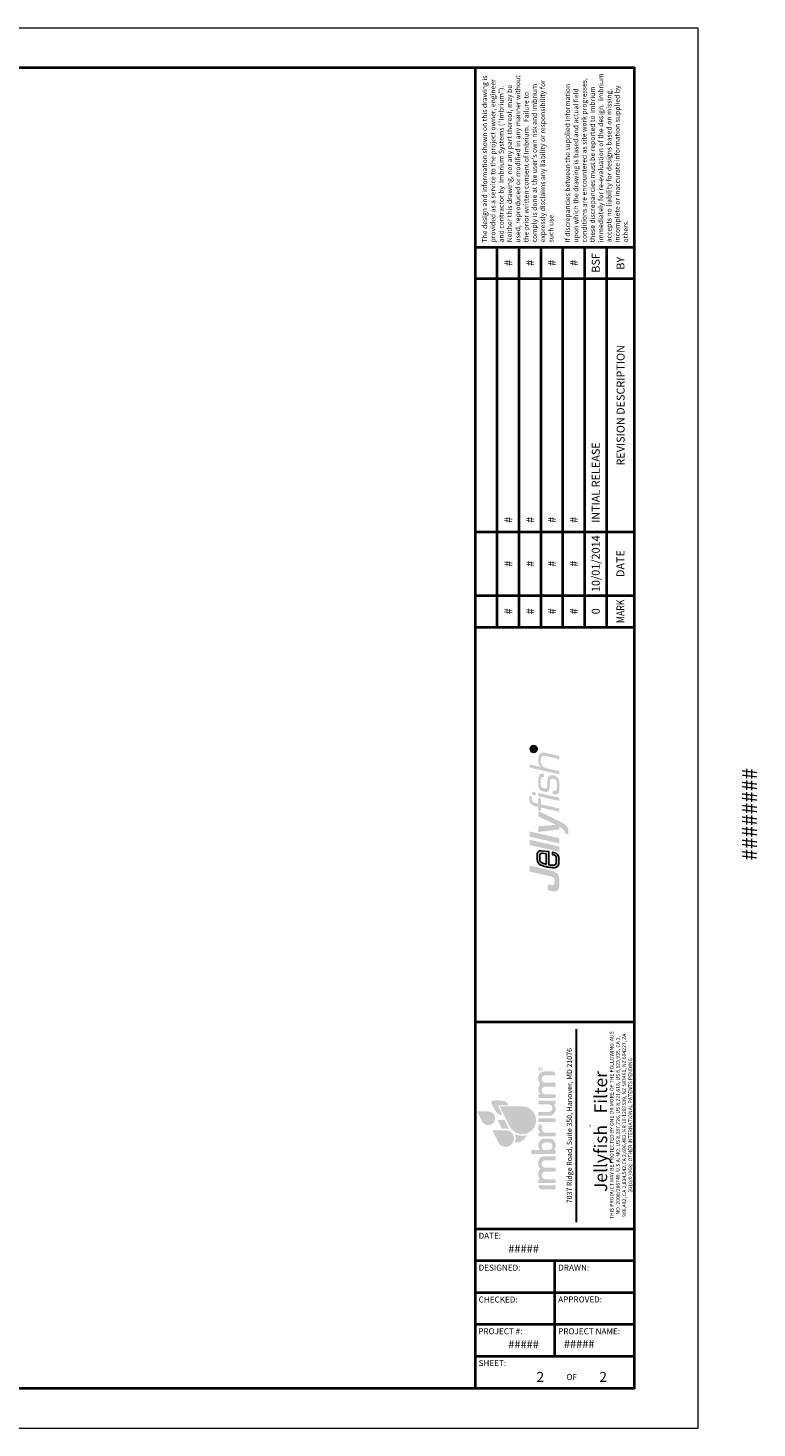
# Paper-space layout 'JF SPECS' of a CAD drawing. Units: millimetres. Extents: x 176 to 816, y 8 to 348.
# Drawn here: x 672 to 816, y 73 to 348 of the extents above; entities that cross this region are included whole.
import ezdxf
from ezdxf.enums import TextEntityAlignment as Align

# ---------------------------------------------------------------- set-up
doc = ezdxf.new("R2010")
doc.units = ezdxf.units.MM
doc.header["$LTSCALE"] = 25.4
doc.header["$MEASUREMENT"] = 0
for name, color, linetype, lineweight in [('CCP-Hatch', 8, 'Continuous', 9), ('CCP-Titleblock Text', 252, 'Continuous', 20), ('CES-Border', 154, 'Continuous', 40), ('CES-Dimension', 34, 'Continuous', 18), ('CES-Hatch', 8, 'Continuous', 9), ('CES-Product Logo', 252, 'Continuous', 5), ('CES-Titleblock Text', 252, 'Continuous', 20)]:
    doc.layers.add(name, color=color, linetype=linetype, lineweight=lineweight)
doc.layers.add('CES-No Plot', color=7, linetype='Continuous', lineweight=9, plot=False)
doc.layers.add('LAYER_1', color=160, linetype='Continuous')
doc.styles.add('CCP-Text', font='arial.ttf')
doc.styles.add('CES-Text', font='arial.ttf')

# ---------------------------------------------------------------- blocks, each defined once
blk = doc.blocks.new('RevBlockV')
at = {"layer": 'CES-Border'}
for points in [[(-2.987499999999999, 1.250000000000004), (-2.987499999999999, 1.250000000000004), (-2.987499999999999, -2.220446049250313e-16)], [(-2.737499999999999, 1.250000000000004), (-2.737499999999999, 1.250000000000004), (-2.737499999999999, -4.440892098500626e-16)], [(-2.237499999999999, 1.250000000000004), (-2.237499999999999, -8.881784197001252e-16)], [(-0.25, -3.885780586188048e-16), (-0.25, 1.250000000000003)], [(-2.987499999999999, 1.078125000000004), (0, 1.078125000000002)], [(-2.987499999999999, 0.9062500000000034), (0, 0.9062500000000014)], [(-2.987499999999999, 0.7343750000000029), (0, 0.7343750000000009)], [(-2.987499999999999, 0.5625000000000023), (-1.110223024625157e-16, 0.5625000000000003)], [(-2.987499999999999, 0.3906250000000018), (-1.110223024625157e-16, 0.3906249999999998)], [(-2.987499999999999, 0.2187500000000008), (0, 0.2187499999999989)]]:
    blk.add_lwpolyline(points, dxfattribs=at)
at = {"layer": 'CES-Titleblock Text', "style": 'CES-Text', "width": 0.8}
blk.add_text('MARK', height=0.0625, dxfattribs=at).set_placement((-2.862499999999999, 0.1109524967883253), align=Align.MIDDLE_CENTER)
at = {"layer": 'CES-Titleblock Text', "style": 'CES-Text'}
for s, p in [('DATE', (-2.487499999999999, 0.1109524967883249)), ('REVISION DESCRIPTION', (-1.243749999999999, 0.109375)), ('BY', (-0.1275642679768244, 0.110496309698797))]:
    blk.add_text(s, height=0.0625, dxfattribs=at).set_placement(p, align=Align.MIDDLE_CENTER)
for tag, p in [('REV5MARK', (-2.862180252387448, 0.9921875000000047)), ('REV5DATE', (-2.488407651527968, 0.9921875000000047)), ('REV5BY', (-0.1246802523874488, 0.9921875000000029)), ('REV4MARK', (-2.862180252387448, 0.8203125000000042)), ('REV4DATE', (-2.488407651527968, 0.8203125000000042)), ('REV4BY', (-0.1246802523874488, 0.8203125000000024)), ('REV3MARK', (-2.862180252387448, 0.6484375000000033)), ('REV3DATE', (-2.488407651527968, 0.6484375000000033)), ('REV3BY', (-0.1246802523874488, 0.6484375000000016)), ('REV2MARK', (-2.862180252387448, 0.4765625000000029)), ('REV2DATE', (-2.488407651527968, 0.4765625000000029)), ('REV2BY', (-0.1246802523874488, 0.4765625000000011)), ('REV1MARK', (-2.862239815428383, 0.3046875000000002)), ('REV1DATE', (-2.488467214568903, 0.3046875000000002)), ('REV1BY', (-0.1247398154283843, 0.3046874999999984))]:
    blk.add_attdef(tag, text='', height=0.0625, dxfattribs=at).set_placement(p, align=Align.MIDDLE_CENTER)
for tag, p in [('REV5DESCRIPTION', (-2.167828752994077, 0.9921875000000047)), ('REV4DESCRIPTION', (-2.167828752994077, 0.8203125000000042)), ('REV3DESCRIPTION', (-2.167828752994077, 0.6484375000000033)), ('REV2DESCRIPTION', (-2.167828752994077, 0.4765625000000029)), ('REV1DESCRIPTION', (-2.167888316035012, 0.3046875000000002))]:
    blk.add_attdef(tag, text='', height=0.0625, dxfattribs=at).set_placement(p, align=Align.MIDDLE_LEFT)
blk = doc.blocks.new('imbrium cad logo')
at = {"layer": 'CCP-Hatch', "true_color": 0x7aa3b8}
h = blk.add_hatch(color=153, dxfattribs=at)
h.paths.add_polyline_path([(0.3553412642452258, 0.1476313149744328), (0.3553412642452258, 0.3303024386359539), (0.2454882926813298, 0.275073387490238), (0.2454882926813298, 0.1993974198146589, -0.4683687485670394), (0.1368707927351807, 0.1088809656919238, 0.8382373364149753)])
h.paths.add_polyline_path([(0.1623477799012107, 0.3067948117850392), (0.1623477799012107, 0.3913030347637232), (0.06661829778954598, 0.3431746283270058, 0.6277491380019521), (0.06411620069479795, 0.2214336597728561, -0.2288459997973836), (0.1151765918114052, 0.2830792952859156)])
h.paths.add_polyline_path([(0.3145132715646923, 0.5140508114243403), (0.2355364488223586, 0.4743448761141735, 1.830601547820262), (0.3145132715646923, 0.4236286052121159)])
at = {"layer": 'CCP-Hatch', "true_color": 0xadc115}
h = blk.add_hatch(color=62, dxfattribs=at)
h.paths.add_polyline_path([(0.1334946816739375, 0.2106076129207395, -0.2335790401677233), (0.06181694416295613, 0.2077307350239153, 0.3386652742688205), (0.12144998143458, 0.11312066559708, -0.2028592237645413)])
h.paths.add_polyline_path([(0.2454882926813298, 0.3485940600642152), (0.1757122133749363, 0.3135138378554529), (0.1757122133749363, 0.2817003605671289, -0.1005503303987967), (0.1692937622653972, 0.2501064405098532, -0.04761193996322989), (0.1900023647965554, 0.262135988738919), (0.2454882926813298, 0.2900317762207578)])
h.paths.add_polyline_path([(0.3646161367350942, 0.3450181993728165), (0.3646161367350942, 0.2615287257601722, 0.3019812680730478), (0.3991659727889783, 0.2953884451619615, 0.1020460555401584), (0.3997508976533481, 0.4007639506792202, 0.1020460555402832), (0.3049373673970877, 0.3547777159942598, 0.3019812680730811), (0.2892950369123355, 0.3090012016411947)])
at = {"layer": 'CCP-Hatch', "true_color": 0x5789a2}
h = blk.add_hatch(color=145, dxfattribs=at)
h.paths.add_polyline_path([(0.1151765351564791, 0.2830792668023605, 0.2288458149226185), (0.06411620131757445, 0.2214336594561246, 0.5596852805818264), (0.1623477799012107, 0.2817003605669015), (0.1623477799012107, 0.3067948117850392)])
h.paths.add_polyline_path([(0.2454882926813298, 0.1993974198146589), (0.2454882926813298, 0.275073387490238), (0.1957921273919965, 0.2500884279081674, 0.3915457107909829), (0.1368707927351807, 0.1088809656919238, 0.4683687485670392)])
blk = doc.blocks.new('ImbriumJellyFishFilter_TB')
at = {"layer": 'CES-Hatch', "true_color": 0x528098}
h = blk.add_hatch(color=145, dxfattribs=at)
edge = h.paths.add_edge_path()
edge.add_line((15.74464021316739, 2.57255102152754), (15.74464021316739, 2.542407952004517))
edge.add_line((15.74464021316739, 2.542407952004518), (15.825938756724, 2.542407952004518))
edge.add_arc((15.825938756724, 2.512665600559383), 0.02974235144513423, -90, 90, ccw=False)
edge.add_line((15.825938756724, 2.482923249114249), (15.74464021316739, 2.482923249114252))
edge.add_line((15.74464021316739, 2.482923249114252), (15.74464021316739, 2.452780179591229))
edge.add_line((15.74464021316739, 2.452780179591228), (15.825938756724, 2.452780179591228))
edge.add_arc((15.8282987349848, 2.505317019822367), 0.05258981915602802, 267.4279771197087, 404.852760212235)
edge.add_line((15.86558079271667, 2.542407952004518), (15.88104667308898, 2.542407952004518))
edge.add_line((15.88104667308898, 2.542407952004518), (15.88104667308898, 2.572551021527544))
edge.add_line((15.88104667308898, 2.572551021527543), (15.74464021316739, 2.57255102152754))
edge = h.paths.add_edge_path()
edge.add_arc((15.79228025430987, 2.752258147546907), 0.04949038937051228, 91.18391716181246, 184.320115012708)
edge.add_arc((15.80452200469644, 2.747903256565019), 0.06159471484103568, 179.4169004876232, 225.0624461265872)
edge.add_arc((15.79922051487591, 2.662962423551899), 0.05629003532081699, 132.7435379068028, 225.9829083801102)
edge.add_line((15.76010609353969, 2.622482427011005), (15.74464021316739, 2.622482427011005))
edge.add_line((15.74464021316739, 2.622482427011005), (15.74464021316739, 2.592339357487978))
edge.add_line((15.74464021316739, 2.592339357487979), (15.88104667308897, 2.592339357487982))
edge.add_line((15.88104667308898, 2.592339357487981), (15.88104667308898, 2.622482427011005))
edge.add_line((15.88104667308898, 2.622482427011005), (15.79974812953236, 2.622482427011005))
edge.add_arc((15.79974812953236, 2.652224778456139), 0.02974235144513423, 90, 270, ccw=False)
edge.add_line((15.79974812953236, 2.681967129901273), (15.88104667308898, 2.68196712990127))
edge.add_line((15.88104667308898, 2.68196712990127), (15.88104667308898, 2.712110199424294))
edge.add_line((15.88104667308898, 2.712110199424297), (15.79974812953236, 2.712110199424297))
edge.add_arc((15.79974812953236, 2.741852550869431), 0.02974235144513423, 90, 270, ccw=False)
edge.add_line((15.79974812953236, 2.771594902314565), (15.88104667308898, 2.771594902314562))
edge.add_arc((15.84996917233139, 2.770647223065835), 0.03109194669518976, 361.7466398194272, 449.4970444569562)
edge.add_line((15.85024210109216, 2.801737971837586), (15.79125769466645, 2.801737971837425))
h.paths.add_polyline_path([(15.74481096137174, 2.403175147459015), (15.74481096137174, 2.432673648199826), (15.88104667308898, 2.432673648199826), (15.88104667308898, 2.403175147459015)])
edge = h.paths.add_edge_path()
edge.add_arc((15.7961375252715, 2.359735578970608), 0.05323796928424097, 143.4692403762684, 227.4059508255482, ccw=False)
edge.add_line((15.75335882530928, 2.39142570681908), (15.77749578072349, 2.370020119223378))
edge.add_arc((15.79974812953236, 2.350285873811552), 0.02974235144513218, 138.4321451912256, 270.0000000000013)
edge.add_line((15.79974812953236, 2.320543522366413), (15.88104667308898, 2.320543522366413))
edge.add_line((15.88104667308898, 2.320543522366413), (15.88104667308898, 2.290400452843389))
edge.add_line((15.88104667308898, 2.29040045284339), (15.74464021316739, 2.290400452843387))
edge.add_line((15.74464021316739, 2.290400452843388), (15.74464021316739, 2.320543522366414))
edge.add_line((15.74464021316739, 2.320543522366413), (15.76010609353969, 2.320543522366416))
edge = h.paths.add_edge_path(flags=16)
edge.add_arc((15.81268127515563, 2.154353279142181), 0.08987035198110575, 433.275120368529, 465.4772460013437)
edge.add_arc((15.79718980384652, 2.216236818553995), 0.0261449834363316, 108.9512589702317, 180)
edge.add_line((15.77104482041019, 2.216236818553995), (15.771008869155, 2.2121272833603))
edge.add_arc((15.79668441250179, 2.210752437378245), 0.0257123263752498, 176.9349153507383, 265.6822205442107)
edge.add_arc((15.81434547211691, 2.352147262349137), 0.1681798260271202, 263.3084969516984, 275.4963452181566)
edge.add_arc((15.82803441587341, 2.211679396131921), 0.02704717439863111, 275.1326686314978, 338.145312578553)
edge.add_arc((15.82231529971049, 2.213616825931829), 0.03307813272090868, 338.7182683647083, 375.421037207354)
edge.add_arc((15.83182877296006, 2.218771177198286), 0.02266817211286445, 369.2441552737845, 432.7684886023741)
edge = h.paths.add_edge_path()
edge.add_arc((15.83105651807002, 2.205543001866155), 0.06732456817925699, 431.51092562735647, 449.29903772216835, ccw=False)
edge.add_arc((15.82757956638114, 2.222039172211558), 0.05346710670783973, 313.67575011973827, 422.3321698318202, ccw=False)
edge.add_line((15.86450268633298, 2.183368579861179), (15.88104667308897, 2.183368579861179))
edge.add_line((15.88104667308898, 2.183368579861179), (15.88104667308898, 2.15393327213835))
edge.add_line((15.88104667308898, 2.15393327213835), (15.69001782540743, 2.153933272138346))
edge.add_line((15.69001782540743, 2.153933272138348), (15.69001782540743, 2.183368579861179))
edge.add_line((15.69001782540743, 2.183368579861179), (15.76000548471478, 2.183368579861179))
edge.add_arc((15.79692860466662, 2.222039172211558), 0.05346710670784004, 117.66783016817979, 226.3242498802617, ccw=False)
edge.add_arc((15.78755064805002, 2.237117379904465), 0.03578219232375163, 92.60723287365772, 115.579128100388, ccw=False)
edge.add_line((15.78592294849427, 2.272862531766644), (15.83188015300169, 2.272862531766644))
edge = h.paths.add_edge_path()
edge.add_arc((15.79228025430987, 2.084885607207549), 0.04949038937051228, 91.18391716181246, 184.320115012708)
edge.add_arc((15.80452200469644, 2.080530716225663), 0.06159471484103568, 179.4169004876232, 225.0624461265872)
edge.add_arc((15.79922051487591, 1.995589883212544), 0.05629003532081699, 132.7435379068028, 225.9829083801102)
edge.add_line((15.76010609353969, 1.95510988667165), (15.74464021316739, 1.95510988667165))
edge.add_line((15.74464021316739, 1.95510988667165), (15.74464021316739, 1.924966817148623))
edge.add_line((15.74464021316739, 1.924966817148623), (15.88104667308897, 1.924966817148626))
edge.add_line((15.88104667308898, 1.924966817148625), (15.88104667308898, 1.955109886671649))
edge.add_line((15.88104667308898, 1.95510988667165), (15.79974812953236, 1.95510988667165))
edge.add_arc((15.79974812953236, 1.984852238116783), 0.02974235144513423, 90, 270, ccw=False)
edge.add_line((15.79974812953236, 2.014594589561917), (15.88104667308898, 2.014594589561915))
edge.add_line((15.88104667308898, 2.014594589561916), (15.88104667308898, 2.04473765908494))
edge.add_line((15.88104667308898, 2.044737659084938), (15.79974812953236, 2.044737659084938))
edge.add_arc((15.79974812953236, 2.074480010530073), 0.02974235144513423, 90, 270, ccw=False)
edge.add_line((15.79974812953236, 2.104222361975207), (15.88104667308898, 2.104222361975204))
edge.add_line((15.88104667308898, 2.104222361975204), (15.88104667308898, 2.134365431498227))
edge.add_line((15.88104667308898, 2.134365431498228), (15.79125769466645, 2.134365431498067))
edge = h.paths.add_edge_path(flags=16)
edge.add_arc((15.77033516227804, 2.818897100782706), 0.009601398631948883, 125.6490883106874, 156.5832645580214, ccw=False)
edge.add_line((15.76473928105475, 2.826699213895474), (15.76991826064991, 2.829238086319327))
edge.add_line((15.76991826064991, 2.829238086319329), (15.76991826064991, 2.82422130414793))
edge.add_line((15.76991826064991, 2.82422130414793), (15.76473928105474, 2.821682431724077))
edge.add_arc((15.76676228491761, 2.817555758942757), 0.004595864757939468, 116.115312449251, 188.4113608393278)
edge.add_line((15.76221585627944, 2.81688347960255), (15.76991826064991, 2.81688347960255))
edge.add_line((15.76991826064991, 2.81688347960255), (15.76991826064991, 2.812931313920338))
edge.add_line((15.76991826064991, 2.81293131392034), (15.75085914939833, 2.81293131392034))
edge.add_line((15.75085914939834, 2.81293131392034), (15.75085914939834, 2.822712849638812))
edge.add_arc((15.75619184891481, 2.822712849638811), 0.00533269951646786, 0, 180, ccw=False)
edge = h.paths.add_edge_path(flags=17)
edge.add_arc((15.76048814102613, 2.820736352191464), 0.01442923920377537, 90, 450)
edge = h.paths.add_edge_path()
edge.add_arc((15.76048814102613, 2.820736352191464), 0.01793787637799786, 90, 450)
edge = h.paths.add_edge_path()
edge.add_line((15.74464021316739, 1.905398976508503), (15.88104667308897, 1.905398976508503))
edge.add_line((15.88104667308898, 1.905398976508503), (15.88104667308898, 1.875327741615349))
edge.add_line((15.88104667308898, 1.875327741615349), (15.77388694781064, 1.875327741615349))
edge.add_arc((15.77388694781063, 1.904585779430286), 0.02925803781493718, 178.4073176153849, 270, ccw=False)
edge = h.paths.add_edge_path(flags=17)
edge.add_line((15.88104667308898, 2.403175147459015), (15.88104667308898, 2.410171294779701))
edge = h.paths.add_edge_path(flags=0)
edge.add_line((15.75912677673768, 2.81688347960255), (15.75410410784903, 2.81688347960255))
edge.add_line((15.75410410784902, 2.81688347960255), (15.75410410784902, 2.821434863783451))
edge.add_arc((15.75661544229335, 2.821434863783452), 0.002511334444325076, 0, 180, ccw=False)
edge.add_line((15.75912677673768, 2.821434863783452), (15.75912677673768, 2.816883479602551))
at = {"layer": 'CES-Border'}
blk.add_lwpolyline([(0.5000359999999975, 0.3130000000000002), (16.5, 0.3130000000000002), (16.5, 10.6875), (0.5000359999999975, 10.6875)], close=True, dxfattribs=at)
for points in [[(15.25, 0.3130000000000015), (15.25, 10.6875)], [(15.25, 9.279230612968036), (16.5, 9.279230612968036)], [(16.5, 3.188000000000008), (15.25, 3.188000000000009)], [(16.5, 1.563000000000009), (15.25, 1.563000000000009)], [(16.5, 1.313000000000005), (15.25, 1.313000000000005)], [(15.875, 1.063000000000003), (15.875, 1.313000000000005)], [(16.5, 1.063000000000005), (15.25, 1.063000000000008)], [(15.875, 0.8130000000000033), (15.875, 1.063000000000008)], [(16.5, 0.8130000000000033), (15.25, 0.8130000000000042)], [(15.875, 0.5630000000000117), (15.875, 0.8130000000000033)], [(16.5, 0.5630000000000019), (15.25, 0.5630000000000033)]]:
    blk.add_lwpolyline(points, dxfattribs=at)
at = {"layer": 'CES-No Plot'}
blk.add_lwpolyline([(-1.77635683940025e-15, 1.332267629550188e-15), (17, 1.332267629550188e-15), (17, 11), (-1.77635683940025e-15, 11)], close=True, dxfattribs=at)
at = {"xscale": 0.9670278882330838, "yscale": 0.9670278882330838, "zscale": 0.9670278882330838, "rotation": 90}
blk.add_blockref('imbrium cad logo', (15.76047545702033, 2.183092412709073), dxfattribs=at)
at = {"layer": 'CCP-Titleblock Text', "insert": (15.30306189830479, 9.315375284009441), "char_height": 0.0390625, "width": 1.337992399212079, "attachment_point": 1, "rotation": 90, "style": 'CCP-Text'}
blk.add_mtext('\\pt3.7109;The design and information shown on this drawing is provided as a service to the project owner, engineer and contractor by  Imbrium Systems ("Imbrium").  Neither this drawing, nor any part thereof, may be used, reproduced or modified in any manner without the prior written consent of Imbrium.  Failure to comply is done at the user\'s own risk and Imbrium expressly disclaims any liability or responsibility for such use.\\P\\PIf discrepancies between the supplied information upon which the drawing is based and actual field conditions are encountered as site work progresses, these discrepancies must be reported to Imbrium immediately for re-evaluation of the design.  Imbrium accepts no liability for designs based on missing, incomplete or inaccurate information supplied by others.', dxfattribs=at)
at = {"layer": 'CES-Dimension', "attachment_point": 8, "rotation": 90, "style": 'CES-Text'}
for s, width, gutter_width, heights, insert, char_height in [('{\\H1.6x;Jellyfish   Filter\\H0.62503x; }', 1.5625, 8.96541244698605, [0.4586986358636477], (16.28450808619507, 2.329569797066956), 0.0625), ('®', 1.334218236627935, 0.3515625, [0.4034980201973749], (16.17264293223271, 2.375096157940122), 0.02734375)]:
    blk.add_mtext_dynamic_manual_height_columns(s, width=width, gutter_width=gutter_width, heights=heights, dxfattribs=dict(at, insert=insert, char_height=char_height))
at = {"layer": 'CES-Product Logo', "insert": (16.39380678997356, 2.378622055394255), "char_height": 0.029296875, "width": 1.524799233591407, "attachment_point": 5, "rotation": 90, "style": 'CES-Text'}
blk.add_mtext('\\A1;THIS PRODUCT MAY BE PROTECTED BY ONE OR MORE OF THE FOLLOWING  AUS NO. 2008/286748, U.S.A. NO. US 8,287,726, US 8,221,618, US 8,123,935, CA 2, 966,482, CA 2,834,542,CA 2,696,482, KR 10-1287539, NZ 583461, NZ 604227, ZA 2010/01068;  OTHER INTERNATIONAL PATENTS PENDING', dxfattribs=at)
at = {"layer": 'CES-Titleblock Text', "style": 'CES-Text'}
for s, p in [('DATE:', (15.27529687055593, 1.510051119276357)), ('DESIGNED:', (15.27547360900249, 1.259369104073475)), ('DRAWN:', (15.90029687055593, 1.260051119276353)), ('CHECKED:', (15.27547360900249, 1.009369104073476)), ('APPROVED:', (15.90029687055593, 1.010051119276354)), ('PROJECT #:', (15.27240448024976, 0.7600511192763522)), ('PROJECT NAME:', (15.89982407807636, 0.7600511192763522)), ('SHEET:', (15.27529687055593, 0.5100511192763499))]:
    blk.add_text(s, height=0.046875, dxfattribs=at).set_placement(p, align=Align.MIDDLE_LEFT)
blk.add_text('OF', height=0.046875, dxfattribs=at).set_placement((16.00662706959009, 0.4014592568599724), align=Align.MIDDLE_CENTER)
at = {"layer": 'CES-Titleblock Text', "insert": (16.25331353479504, 0.4405217568599724), "char_height": 0.078125, "width": 0.3880137278308311, "attachment_point": 2, "style": 'CES-Text'}
blk.add_mtext('2', dxfattribs=at)
at = {"layer": 'CES-Titleblock Text', "style": 'CES-Text'}
blk.add_attdef('SHEET_NO.', text='', height=0.078125, dxfattribs=at).set_placement((15.75994060438513, 0.4014592568599724), align=Align.MIDDLE_CENTER)
blk = doc.blocks.new('Plant-Office Location DYN1')
at = {"layer": 'CES-Border', "const_width": 0.02698033666897084}
blk.add_lwpolyline([(1.168969276768829, -3.552713678800501e-15), (-1.168969276768826, -7.105427357601002e-15)], dxfattribs=at)
at = {"layer": 'CES-Titleblock Text', "insert": (3.552713678800501e-15, 0.07546077918188132), "char_height": 0.0625, "width": 2.309947536936335, "attachment_point": 5, "line_spacing_factor": 1.125, "style": 'CES-Text'}
blk.add_mtext('7037 Ridge Road, Suite 350, Hanover, MD 21076', dxfattribs=at)

psp = doc.layouts.new('JF SPECS')

# ---------------------------------------------------------------- hatches: boundary and pattern name
at = {"layer": 'LAYER_1'}
h = psp.add_hatch(color=151, dxfattribs=at)
h.dxf.hatch_style = 1
edge = h.paths.add_edge_path(flags=17)
edge.add_arc((771.6805217293113, 206.7099054361452), 0.5749014245460967, 90, 450)
edge = h.paths.add_edge_path()
edge.add_arc((771.6805217293113, 206.7099054361452), 0.6643271165908737, 90, 450)
h = psp.add_hatch(color=151, dxfattribs=at)
h.dxf.hatch_style = 1
edge = h.paths.add_edge_path(flags=16)
edge.add_line((771.4184230504306, 206.5474667885174), (771.6462801302503, 206.5491517551158))
edge.add_line((771.6462801302496, 206.5491517551154), (771.6462801302496, 206.7715771805312))
edge.add_arc((771.534994017069, 206.7715771805315), 0.1112861131816122, 360, 540)
edge.add_line((771.4237079038867, 206.7715771805315), (771.4184230504311, 206.5474667885175))
edge = h.paths.add_edge_path()
edge.add_line((771.3155333306386, 206.4613925317617), (771.3155333306386, 206.8883807697644))
edge.add_arc((771.5111920193067, 206.7911205545425), 0.2184991348166099, 26.43156721184789, 153.5684327880695, ccw=False)
edge.add_line((771.706850707973, 206.8883807697639), (771.7102242916118, 206.8563139540728))
edge.add_line((771.7102242916117, 206.856313954072), (771.7338393770815, 206.8377498181847))
edge.add_line((771.7338393770824, 206.8377498181854), (772.0644359138699, 207.0470233253274))
edge.add_line((772.0644359138696, 207.0470233253282), (772.0644359138696, 206.8917539811063))
edge.add_line((772.0644359138696, 206.8917539811055), (771.7692592565759, 206.7398611263702))
edge.add_line((771.7692592565763, 206.7398611263716), (771.7692592565763, 206.5474667885186))
edge.add_line((771.7692592565763, 206.5474667885174), (772.0728689567289, 206.5474667885174))
edge.add_line((772.0728689567295, 206.5474667885174), (772.0728689567295, 206.4057001240978))
edge.add_line((772.0728689567295, 206.4057001240981), (771.3155333306399, 206.4057001240981))
edge.add_line((771.3155333306386, 206.4057001240981), (771.3155333306386, 206.4613925317615))
at = {"layer": 'LAYER_1', "lineweight": 15}
h = psp.add_hatch(color=151, dxfattribs=at)
h.dxf.hatch_style = 2
edge = h.paths.add_edge_path()
edge.add_spline(control_points=[(773.1289401511658, 203.1780870874036), (773.1289401511658, 203.1780870874036), (773.1289401511658, 203.1780870874036), (773.1289401511658, 203.1780870874036), (773.1374568957744, 203.1896126244137), (773.1374568957744, 203.1896126244137), (772.7567584116878, 203.4354358637893), (772.5662930322178, 203.9247772351382), (772.5662930322178, 204.6576367384623), (772.5662930322178, 205.7431776742988), (773.0210097694653, 206.1834531880895), (773.93028839406, 205.9781339787797), (773.93028839406, 205.9781339787797), (774.0965197638652, 205.9405936582316), (774.0965197638652, 205.9405936582316), (774.0965197638652, 205.9405936582316), (776.7008628407948, 205.3524619696518), (776.7008628407948, 205.3524619696518), (776.7008628407948, 205.3524619696518), (776.7008628407948, 204.719216036202), (776.7008628407948, 204.719216036202), (776.7008628407948, 204.719216036202), (774.0965197638652, 205.3073477247817), (774.0965197638652, 205.3073477247817), (774.0965197638652, 205.3073477247817), (773.9813888617227, 205.3333625083206), (773.9813888617227, 205.3333625083206), (773.367641275112, 205.471833602971), (773.060728769331, 205.2078988054364), (773.060728769331, 204.541393465187), (773.060728769331, 204.0046327415658), (773.1510062622019, 203.6252779234001), (773.3314063980415, 203.4036583117459), (773.5118839588322, 203.1820387000926), (773.8705937568357, 203.0104728491697), (774.4076132169994, 202.8892900600331), (774.4076132169994, 202.8892900600331), (776.7008628407948, 202.3716287977441), (776.7008628407948, 202.3716287977441), (776.7008628407948, 202.3716287977441), (776.7008628407948, 201.7380535632374), (776.7008628407948, 201.7380535632374), (776.7008628407948, 201.7380535632374), (770.882687472631, 203.0518001318769), (770.882687472631, 203.0518001318769), (770.882687472631, 203.0518001318769), (770.882687472631, 203.6852107158539), (770.882687472631, 203.6852107158539), (770.882687472631, 203.6852107158539), (773.1289401511658, 203.1780870874036), (773.1289401511658, 203.1780870874036)], knot_values=[0, 0, 0, 0, 8.338333333333333e-07, 1.667666666666667e-06, 1, 1, 1, 2, 2, 2, 3, 3, 3, 4, 4, 4, 5, 5, 5, 6, 6, 6, 7, 7, 7, 8, 8, 8, 9, 9, 9, 10, 10, 10, 11, 11, 11, 12, 12, 12, 13, 13, 13, 14, 14, 14, 15, 15, 15, 16, 16, 16, 16], degree=3, periodic=0)
h = psp.add_hatch(color=151, dxfattribs=at)
h.dxf.hatch_style = 2
edge = h.paths.add_edge_path()
edge.add_spline(control_points=[(774.3735462385594, 199.9827142765771), (774.3735462385594, 199.9827142765771), (774.3735462385594, 199.9827142765771), (774.3735462385594, 199.9827142765771), (774.4033548446951, 200.6228755322318), (774.4033548446951, 200.6228755322318), (774.4403639712764, 201.3985441730211), (774.8268693266891, 201.7034769522061), (775.5627160610329, 201.5371799182012), (776.020297521467, 201.4339440366948), (776.3341782728385, 201.2332350421885), (776.5046680149499, 200.9355468862659), (776.6751577570612, 200.6375294292875), (776.760480053068, 200.1432485420765), (776.760480053068, 199.4527042246337), (776.760480053068, 198.7440483490327), (776.6794935543167, 198.2746296916567), (776.5175205568157, 198.0442836019811), (776.3555475593148, 197.8139375123056), (776.0585454472639, 197.747418698702), (775.6266690705615, 197.8450564622326), (775.6266690705615, 197.8450564622326), (775.4050788607892, 197.8997204377656), (775.4050788607892, 197.8997204377656), (775.4050788607892, 197.8997204377656), (775.4050788607892, 198.555688144178), (775.4050788607892, 198.555688144178), (775.4050788607892, 198.555688144178), (775.5967830394729, 198.5168306194019), (775.5967830394729, 198.5168306194019), (775.864053970341, 198.4564038753615), (776.0421313576499, 198.4885107284627), (776.1317894509139, 198.6131511787017), (776.2212926942757, 198.7376269784127), (776.2660443159566, 199.0124287108411), (776.2660443159566, 199.4378856770491), (776.2660443159566, 199.9594985520271), (776.2192796455474, 200.3131678877126), (776.125440604932, 200.4985643830496), (776.031601564313, 200.6841255289146), (775.835561588372, 200.8105771349701), (775.5371658271997, 200.8779192012153), (775.1080767487365, 200.9747337121026), (774.8934547845529, 200.8168338550604), (774.8934547845529, 200.403561027978), (774.8934547845529, 199.4415079886813), (774.8168040830569, 198.8263736133913), (774.6634252551194, 198.5579932515812), (774.5099690022271, 198.2894482392421), (774.1916750286509, 198.2097573833426), (773.7086207593347, 198.3189206838825), (773.2511167238499, 198.4221565653889), (772.9463721166976, 198.6108460712994), (772.7943869378778, 198.8849892016142), (772.6424017590562, 199.158967681401), (772.5662930322178, 199.653413219141), (772.5662930322178, 200.3681611643042), (772.5662930322178, 201.514128844181), (772.8917101012885, 202.013678548311), (773.5423893895277, 201.8668102766933), (773.5423893895277, 201.8668102766933), (773.6915098451627, 201.8330569183063), (773.6915098451627, 201.8330569183063), (773.6915098451627, 201.8330569183063), (773.6915098451627, 201.1996463343294), (773.6915098451627, 201.1996463343294), (773.4074376999288, 201.263860040529), (773.2312185114424, 201.2427847728541), (773.1630845545587, 201.1359265797164), (773.0947957477729, 201.0290683865778), (773.060728769331, 200.7223244515772), (773.060728769331, 200.2156947747108), (773.060728769331, 199.7452882141643), (773.0969636464015, 199.4385442791636), (773.1694334005406, 199.2954629697079), (773.2419031546815, 199.152546310781), (773.4160318694903, 199.0498043808612), (773.6915098451627, 198.9875664810061), (774.1092948807818, 198.8932217280508), (774.3280977923187, 199.0565550525389), (774.3479185797769, 199.4772371534127), (774.3479185797769, 199.4772371534127), (774.3735462385594, 199.9827142765771), (774.3735462385594, 199.9827142765771)], knot_values=[0, 0, 0, 0, 8.338333333333333e-07, 1.667666666666667e-06, 1, 1, 1, 2, 2, 2, 3, 3, 3, 4, 4, 4, 5, 5, 5, 6, 6, 6, 7, 7, 7, 8, 8, 8, 9, 9, 9, 10, 10, 10, 11, 11, 11, 12, 12, 12, 13, 13, 13, 14, 14, 14, 15, 15, 15, 16, 16, 16, 17, 17, 17, 18, 18, 18, 19, 19, 19, 20, 20, 20, 21, 21, 21, 22, 22, 22, 23, 23, 23, 24, 24, 24, 25, 25, 25, 26, 26, 26, 27, 27, 27, 27], degree=3, periodic=0)
h = psp.add_hatch(color=151, dxfattribs=at)
h.dxf.hatch_style = 2
edge = h.paths.add_edge_path()
edge.add_spline(control_points=[(772.1031369753109, 198.1807788902888), (772.1031369753109, 198.1807788902888), (772.1031369753109, 198.1807788902888), (772.1031369753109, 198.1807788902888), (772.1031369753109, 197.5472036557813), (772.1031369753109, 197.5472036557813), (772.1031369753109, 197.5472036557813), (771.433953123782, 197.6983528411456), (771.433953123782, 197.6983528411456), (771.433953123782, 197.6983528411456), (771.433953123782, 198.3317634251225), (771.433953123782, 198.3317634251225), (771.433953123782, 198.3317634251225), (772.1031369753109, 198.1807788902888), (772.1031369753109, 198.1807788902888)], knot_values=[0, 0, 0, 0, 8.338333333333333e-07, 1.667666666666667e-06, 1, 1, 1, 2, 2, 2, 3, 3, 3, 4, 4, 4, 4], degree=3, periodic=0)
edge = h.paths.add_edge_path()
edge.add_spline(control_points=[(776.7008628407948, 197.1447977635962), (776.7008628407948, 197.1447977635962), (776.7008628407948, 197.1447977635962), (776.7008628407948, 197.1447977635962), (776.7008628407948, 196.5115518301464), (776.7008628407948, 196.5115518301464), (776.7008628407948, 196.5115518301464), (772.6259876694421, 197.4316189846222), (772.6259876694421, 197.4316189846222), (772.6259876694421, 197.4316189846222), (772.6259876694421, 198.0648649180703), (772.6259876694421, 198.0648649180703), (772.6259876694421, 198.0648649180703), (776.7008628407948, 197.1447977635962), (776.7008628407948, 197.1447977635962)], knot_values=[0, 0, 0, 0, 8.338333333333333e-07, 1.667666666666667e-06, 1, 1, 1, 2, 2, 2, 3, 3, 3, 4, 4, 4, 4], degree=3, periodic=0)
h = psp.add_hatch(color=151, dxfattribs=at)
h.dxf.hatch_style = 2
edge = h.paths.add_edge_path()
edge.add_spline(control_points=[(773.1204234065553, 195.2096600995747), (773.1204234065553, 195.2096600995747), (773.1204234065553, 195.2096600995747), (773.1204234065553, 195.2096600995747), (773.1204234065553, 194.5062730408918), (773.1204234065553, 194.5062730408918), (773.1204234065553, 194.5062730408918), (772.6259876694421, 194.7372777326837), (772.6259876694421, 194.7372777326837), (772.6259876694421, 194.7372777326837), (772.6259876694421, 195.3212931580456), (772.6259876694421, 195.3212931580456), (772.6259876694421, 195.3212931580456), (772.0207568274418, 195.4579530968804), (772.0207568274418, 195.4579530968804), (771.2223507326853, 195.6382454258283), (770.8229928354085, 196.164139214553), (770.8229928354085, 197.0357991135852), (770.8229928354085, 197.1653790796854), (770.8330580790371, 197.3153757113469), (770.8528788664953, 197.4859536590994), (770.8528788664953, 197.4859536590994), (771.3473146036067, 197.3743206006284), (771.3473146036067, 197.3743206006284), (771.3274163911992, 197.1736116061211), (771.3174285725199, 197.0265786839764), (771.3174285725199, 196.9332218341933), (771.3174285725199, 196.4777984717594), (771.5334441858213, 196.2013502340424), (771.9653205625236, 196.1038771210415), (771.9653205625236, 196.1038771210415), (772.6259876694421, 195.9547037420234), (772.6259876694421, 195.9547037420234), (772.6259876694421, 195.9547037420234), (772.6259876694421, 197.0855235732579), (772.6259876694421, 197.0855235732579), (772.6259876694421, 197.0855235732579), (773.1204234065553, 196.973890514787), (773.1204234065553, 196.973890514787), (773.1204234065553, 196.973890514787), (773.1204234065553, 195.8430706835525), (773.1204234065553, 195.8430706835525), (773.1204234065553, 195.8430706835525), (776.7008628407948, 195.0344719370178), (776.7008628407948, 195.0344719370178), (776.7008628407948, 195.0344719370178), (776.7008628407948, 194.4012260035697), (776.7008628407948, 194.4012260035697), (776.7008628407948, 194.4012260035697), (773.1204234065553, 195.2096600995747), (773.1204234065553, 195.2096600995747)], knot_values=[0, 0, 0, 0, 8.338333333333333e-07, 1.667666666666667e-06, 1, 1, 1, 2, 2, 2, 3, 3, 3, 4, 4, 4, 5, 5, 5, 6, 6, 6, 7, 7, 7, 8, 8, 8, 9, 9, 9, 10, 10, 10, 11, 11, 11, 12, 12, 12, 13, 13, 13, 14, 14, 14, 15, 15, 15, 16, 16, 16, 16], degree=3, periodic=0)
h = psp.add_hatch(color=152, dxfattribs=at)
h.dxf.hatch_style = 2
edge = h.paths.add_edge_path()
edge.add_spline(control_points=[(775.6522193043929, 191.7802365621756), (775.6522193043929, 191.7802365621756), (775.6522193043929, 191.7802365621756), (775.6522193043929, 191.7802365621756), (776.0827020319757, 191.8140722458275), (776.0827020319757, 191.8140722458275), (776.0827020319757, 191.8140722458275), (776.0827020319757, 191.83679401879), (776.0827020319757, 191.83679401879), (776.0827020319757, 191.83679401879), (775.6522193043929, 192.0290235110688), (775.6522193043929, 192.0290235110688), (775.4306290946188, 192.1271552261824), (775.2856895863388, 192.1916159081766), (775.2174007795529, 192.2221585812549), (775.2174007795529, 192.2221585812549), (774.3522543770323, 192.6300802661517), (774.3522543770323, 192.6300802661517), (774.3522543770323, 192.6300802661517), (772.6259876694421, 193.4360446042265), (772.6259876694421, 193.4360446042265), (772.6259876694421, 193.4360446042265), (772.6259876694421, 194.5263604053953), (772.6259876694421, 194.5263604053953), (772.6259876694421, 194.5263604053953), (776.9565200290108, 192.4130708693029), (776.9565200290108, 192.4130708693029), (777.5701901906705, 192.114559460736), (777.9830200294236, 191.8231280249056), (778.1948546953718, 191.5386119112818), (778.4063796615173, 191.2540134723932), (778.5122969944896, 190.8509489780918), (778.5122969944896, 190.3291714525849), (778.5122969944896, 190.2116109750805), (778.5065675481146, 190.0906751617377), (778.4952635052705, 189.9666933136123), (778.4952635052705, 189.9666933136123), (777.7749017611259, 190.129285710721), (777.7749017611259, 190.129285710721), (777.7804763575969, 190.2184439720222), (777.7834185057363, 190.2931953120606), (777.7834185057363, 190.3534574055703), (777.7834185057363, 190.7938975698908), (777.4224633841532, 191.154317577254), (776.7008628407948, 191.4347997529249), (776.7008628407948, 191.4347997529249), (776.7008628407948, 190.9056129536275), (776.7008628407948, 190.9056129536275), (776.7008628407948, 190.9056129536275), (772.6259876694421, 190.409685561127), (772.6259876694421, 190.409685561127), (772.6259876694421, 190.409685561127), (772.6259876694421, 191.5225584847322), (772.6259876694421, 191.5225584847322), (772.6259876694421, 191.5225584847322), (774.3522543770323, 191.6756011511762), (774.3522543770323, 191.6756011511762), (774.3522543770323, 191.6756011511762), (775.2174007795529, 191.7515873701778), (775.2174007795529, 191.7515873701778), (775.2743855434928, 191.75389247758), (775.4193250517728, 191.7633598829816), (775.6522193043929, 191.7802365621756)], knot_values=[0, 0, 0, 0, 8.338333333333333e-07, 1.667666666666667e-06, 1, 1, 1, 2, 2, 2, 3, 3, 3, 4, 4, 4, 5, 5, 5, 6, 6, 6, 7, 7, 7, 8, 8, 8, 9, 9, 9, 10, 10, 10, 11, 11, 11, 12, 12, 12, 13, 13, 13, 14, 14, 14, 15, 15, 15, 16, 16, 16, 17, 17, 17, 18, 18, 18, 19, 19, 19, 20, 20, 20, 20], degree=3, periodic=0)
h = psp.add_hatch(color=152, dxfattribs=at)
h.dxf.hatch_style = 2
edge = h.paths.add_edge_path()
edge.add_spline(control_points=[(776.7008628407948, 189.2134994699927), (776.7008628407948, 189.2134994699927), (776.7008628407948, 189.2134994699927), (776.7008628407948, 189.2134994699927), (776.7008628407948, 188.177682993829), (776.7008628407948, 188.177682993829), (776.7008628407948, 188.177682993829), (770.882687472631, 189.4913472372046), (770.882687472631, 189.4913472372046), (770.882687472631, 189.4913472372046), (770.882687472631, 190.5271637133683), (770.882687472631, 190.5271637133683), (770.882687472631, 190.5271637133683), (776.7008628407948, 189.2134994699927), (776.7008628407948, 189.2134994699927)], knot_values=[0, 0, 0, 0, 8.338333333333333e-07, 1.667666666666667e-06, 1, 1, 1, 2, 2, 2, 3, 3, 3, 4, 4, 4, 4], degree=3, periodic=0)
h = psp.add_hatch(color=152, dxfattribs=at)
h.dxf.hatch_style = 2
edge = h.paths.add_edge_path()
edge.add_spline(control_points=[(776.7008628407948, 187.5557979468613), (776.7008628407948, 187.5557979468613), (776.7008628407948, 187.5557979468613), (776.7008628407948, 187.5557979468613), (776.7008628407948, 186.5199814706976), (776.7008628407948, 186.5199814706976), (776.7008628407948, 186.5199814706976), (770.882687472631, 187.8336457140731), (770.882687472631, 187.8336457140731), (770.882687472631, 187.8336457140731), (770.882687472631, 188.8694621902369), (770.882687472631, 188.8694621902369), (770.882687472631, 188.8694621902369), (776.7008628407948, 187.5557979468613), (776.7008628407948, 187.5557979468613)], knot_values=[0, 0, 0, 0, 8.338333333333333e-07, 1.667666666666667e-06, 1, 1, 1, 2, 2, 2, 3, 3, 3, 4, 4, 4, 4], degree=3, periodic=0)
at = {"layer": 'LAYER_1'}
h = psp.add_hatch(color=152, dxfattribs=at)
h.dxf.hatch_style = 1
edge = h.paths.add_edge_path(flags=16)
edge.add_line((774.1342128536471, 184.1476650686155), (774.1342128536471, 186.1343062509568))
edge.add_line((774.1342128536471, 186.1343062509586), (773.3315638238557, 186.2159353429148))
edge.add_arc((773.2916132538267, 185.8231061994821), 0.3948553962841505, 444.1930069534661, 513.5202814170759)
edge.add_arc((773.4733998582287, 185.7325510720821), 0.5979479875766679, 153.5202814171053, 179.5967868845959)
edge.add_arc((795.4351270449479, 185.5779951396535), 22.56021901222557, 179.5967868845956, 181.3499209683843)
edge.add_arc((773.699685785743, 185.0658010748002), 0.8187436829734387, 181.3499209683741, 253.1742158080376)
edge.add_line((773.4626901271804, 184.2821083568088), (774.052764905802, 184.1138247764088))
edge.add_line((774.0527649058022, 184.1138247764093), (774.1341340572876, 184.0928643164295))
edge.add_line((774.1341340572872, 184.0928643164289), (774.1342128536462, 184.1476650686161))
edge = h.paths.add_edge_path()
edge.add_line((774.6329993019481, 184.0436364109674), (774.6329993019481, 186.5669919052017))
edge.add_line((774.6329993019481, 186.5669919052016), (773.1424708875945, 186.7154230386766))
edge.add_arc((773.0737873255475, 186.0257105879801), 0.693123867963056, 444.3130696191801, 538.6099531325251)
edge.add_arc((800.4577790842686, 185.3612200741836), 28.08517658922954, 178.6099531325247, 180.7503467565934)
edge.add_arc((773.5946374492869, 185.0093996822352), 1.219731197624761, 180.7503467566005, 244.8169536985899)
edge.add_arc((775.1396407391458, 188.2952221386422), 4.850662810957868, 244.8169536986235, 258.1017653799694)
edge.add_arc((775.6177201608662, 190.5642180635223), 7.169477689423463, 258.101765379969, 265.5520071890883)
edge.add_arc((775.800492880755, 192.9138305457209), 9.52618825367276, 265.5520071890956, 269.6626461128673)
edge.add_arc((775.7495682292865, 184.2649487748531), 0.8771565618251532, 269.6626461128703, 355.1655781988541)
edge.add_arc((768.7849425421118, 184.8539986155074), 7.866648008077054, 355.1655781988531, 362.4403981212965)
edge.add_arc((775.2573195375098, 185.1298432833201), 1.388395600884428, 362.4403981212959, 402.1588512464568)
edge.add_arc((775.5827846297452, 185.4245313619267), 0.9493414015671393, 402.1588512464796, 433.3231393927102)
edge.add_arc((775.3270395814889, 184.570836251779), 1.840520884499013, 433.3231393926727, 448.3831834735557)
edge.add_line((775.3789699276422, 186.410624382359), (775.3871812412128, 185.9258785052592))
edge.add_line((775.3871812412126, 185.9258785052589), (775.6444660123153, 185.8930151003015))
edge.add_arc((775.5759420557843, 185.3565469378018), 0.5408267948202571, 381.34768282310637, 442.7209324158561, ccw=False)
edge.add_arc((775.4239092147345, 185.2971260045506), 0.704059242778324, 372.0303691569925, 381.34768282310654, ccw=False)
edge.add_line((776.1125053884425, 185.4438731574901), (776.1316657309335, 184.3977055886312))
edge.add_arc((775.6314142968604, 184.388543587158), 0.5003353271197032, 271.181398795393, 361.0492430369287, ccw=False)
edge.add_arc((775.5457721740258, 188.5414484176299), 4.654123129134472, 261.34304102853605, 271.18139879540183, ccw=False)
edge.add_arc((774.5872302179432, 182.6264515806197), 1.338990451807013, 438.8901194667303, 448.00427076959)
edge.add_line((774.6338605644723, 183.964629835119), (774.6329993019467, 184.0436364109677))
at = {"layer": 'LAYER_1', "lineweight": 15}
h = psp.add_hatch(color=152, dxfattribs=at)
h.dxf.hatch_style = 2
edge = h.paths.add_edge_path()
edge.add_spline(control_points=[(775.2771728417283, 179.9417168935334), (775.2771728417283, 179.9417168935334), (775.2771728417283, 179.9417168935334), (775.6296112186992, 179.8802199210568), (775.8056755572834, 180.1373217216488), (775.8056755572834, 180.7134339216337), (775.8056755572834, 181.0572242255967), (775.7424967972638, 181.2924275058695), (775.6159844273243, 181.418961437189), (775.4896269072851, 181.5454953685076), (775.2047030875892, 181.6588572575311), (774.7613678181388, 181.758964778991), (774.7613678181388, 181.758964778991), (770.882687472631, 182.6347409412411), (770.882687472631, 182.6347409412411), (770.882687472631, 182.6347409412411), (770.882687472631, 183.8063941035989), (770.882687472631, 183.8063941035989), (770.882687472631, 183.8063941035989), (774.8977905818083, 182.8998282924777), (774.8977905818083, 182.8998282924777), (775.645096208902, 182.7310615005418), (776.140925595133, 182.4878726696252), (776.3852787405012, 182.1704264502569), (776.6297867357716, 181.8528155803597), (776.7519633084576, 181.2914396026972), (776.7519633084576, 180.4862985172659), (776.7519633084576, 179.6297864668768), (776.6339676831267, 179.1006819928425), (776.3981312823671, 178.899067420427), (776.1622948816093, 178.6974528480123), (775.6466447079201, 178.6865859131167), (774.8510259114009, 178.8662196399482), (774.8510259114009, 178.8662196399482), (774.4204657588671, 178.9769471205109), (774.4204657588671, 178.9769471205109), (774.4204657588671, 178.9769471205109), (774.4204657588671, 180.0942656083899), (774.4204657588671, 180.0942656083899), (774.6364039472173, 180.0636406100475), (774.7983769447183, 180.0361439717517), (774.9064621763209, 180.0116933682375), (775.0086631116446, 179.9886422942164), (775.1322333334483, 179.9653442444033), (775.2771728417283, 179.9417168935334)], knot_values=[0, 0, 0, 0, 8.338333333333333e-07, 1.667666666666667e-06, 1, 1, 1, 2, 2, 2, 3, 3, 3, 4, 4, 4, 5, 5, 5, 6, 6, 6, 7, 7, 7, 8, 8, 8, 9, 9, 9, 10, 10, 10, 11, 11, 11, 12, 12, 12, 13, 13, 13, 14, 14, 14, 14], degree=3, periodic=0)

# ---------------------------------------------------------------- linework, layer by layer
at = {"layer": 'LAYER_1', "color": 151}
for points in [[(771.3155333306386, 206.4613925317617), (771.3155333306386, 206.8883807697639, -0.619644956337789), (771.706850707973, 206.8883807697639), (771.7102242916117, 206.856313954072), (771.7338393770824, 206.8377498181854), (772.0644359138696, 207.0470233253282), (772.0644359138696, 206.8917539811055), (771.7692592565763, 206.7398611263716), (771.7692592565763, 206.5474667885174), (772.0728689567295, 206.5474667885174), (772.0728689567295, 206.4057001240981), (771.3155333306386, 206.4057001240981), (771.3155333306386, 206.4613925317617)], [(771.4168397933627, 206.5481584771406), (771.6446968731816, 206.5498434437386), (771.6446968731816, 206.7722688691547, 0.9999999999999999), (771.4221246468187, 206.7722688691547), (771.4168397933627, 206.5481584771406)]]:
    psp.add_lwpolyline(points, format="xyb", dxfattribs=at)
at = {"layer": 'LAYER_1', "color": 152}
for points in [[(774.6329993019481, 184.0436364109674), (774.6329993019481, 186.5669919052016), (773.1424708875948, 186.7154230386768, 0.4363535530122989), (772.3808674308166, 186.0425247435251, 0.009339500542895325), (772.3750108456406, 184.9934265129178, 0.2870599358414839), (773.07562775322, 183.9056002757088, 0.0580309362390438), (774.139560011201, 183.5487741779871, 0.03251926821432221), (775.0616973053784, 183.4163338364715, 0.01793796949504922), (775.7444036173638, 183.3878074175246, 0.3914072090082321), (776.623604225917, 184.1910250942892, 0.03175305532452532), (776.6444559414103, 185.1889613138083, 0.1750605794785257), (776.2865189006079, 186.0617182832794, 0.136824217765952), (775.8552206173408, 186.3339420114089, 0.06580658456866978), (775.3789699276422, 186.410624382359), (775.3871812412126, 185.9258785052589), (775.6444660123161, 185.8930151003024, -0.2743817301200812), (776.0796619666326, 185.5534222115439, -0.04067686272533972), (776.1125053884425, 185.4438731574901), (776.1316657309326, 184.3977055886326, -0.4135381498564072), (775.6417301294405, 183.8883146164217, -0.04295432276367699), (774.8452418754205, 183.9403486141173, 0.03978896472225624), (774.6338605644723, 183.964629835119), (774.6329993019481, 184.0436364109674)], [(774.1342128536471, 184.1476650686155), (774.1342128536471, 186.1343062509586), (773.3315638238564, 186.2159353429134, 0.3120746348734705), (772.9381812489337, 185.9991647178513, 0.114273772651936), (772.875466677262, 185.7367590343938, 0.007649639703813699), (772.8811693346688, 185.0465127952012, 0.3240723104826508), (773.4626901271804, 184.2821083568088), (774.0527649058022, 184.1138247764093), (774.1341340572872, 184.0928643164289), (774.1342128536471, 184.1476650686155)]]:
    psp.add_lwpolyline(points, format="xyb", dxfattribs=at)
at = {"layer": 'LAYER_1', "color": 151}
for radius in [0.6643271165908737, 0.5749014245460967]:
    psp.add_circle((771.6805217293113, 206.7099054361452), radius, dxfattribs=at)

# ---------------------------------------------------------------- block references
at = {"xscale": 25, "yscale": 25, "zscale": 25, "rotation": 90}
psp.add_blockref('RevBlockV', (791.494370114809, 305.3133678081455), dxfattribs=at).add_auto_attribs({'REV1MARK': '0', 'REV1DATE': '10/01/2014', 'REV1DESCRIPTION': 'INTIAL RELEASE', 'REV1BY': 'BSF', 'REV2MARK': '#', 'REV2DATE': '#', 'REV2DESCRIPTION': '#', 'REV2BY': '#', 'REV3MARK': '#', 'REV3DATE': '#', 'REV3DESCRIPTION': '#', 'REV3BY': '#', 'REV4MARK': '#', 'REV4DATE': '#', 'REV4DESCRIPTION': '#', 'REV4BY': '#', 'REV5MARK': '#', 'REV5DATE': '#', 'REV5DESCRIPTION': '#', 'REV5BY': '#'})
at = {"xscale": 16.25, "yscale": 16.25, "zscale": 16.25, "rotation": 90}
psp.add_blockref('Plant-Office Location DYN1', (780.063941215356, 132.7201024254944), dxfattribs=at)
at = {"layer": 'CES-Border', "color": 0, "xscale": 25, "yscale": 25, "zscale": 25}
psp.add_blockref('ImbriumJellyFishFilter_TB', (378.994370114809, 73.33260248394463), dxfattribs=at).add_auto_attribs({'SHEET_NO.': '2'})

# ---------------------------------------------------------------- texts
at = {"layer": 'CCP-Titleblock Text', "style": 'CCP-Text'}
psp.add_text('########', height=3, rotation=90, dxfattribs=at).set_placement((814.0312385331509, 193.8709101179271), align=Align.MIDDLE_CENTER)
for p in [(769.7028265341515, 108.5374202441627), (769.7028265341514, 89.7874202441626), (780.6260511138362, 89.85317642469704)]:
    psp.add_text('#####', height=1.5875, dxfattribs=at).set_placement(p, align=Align.MIDDLE_CENTER)

doc.saveas('drawing.dxf')
